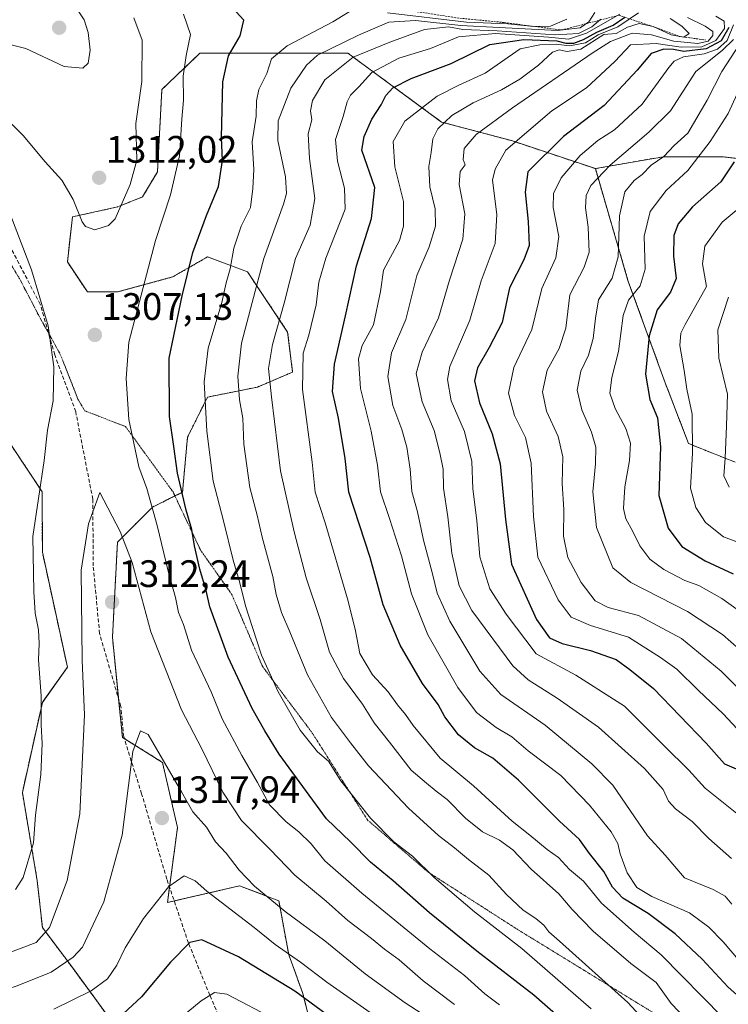
# Model space of a CAD drawing. Units: metres. Extents: x 672146 to 675560, y 4735986 to 4737604.
# Drawn here: x 672473 to 672659, y 4736761 to 4737019 of the extents above; entities that cross this region are included whole.
import ezdxf
from ezdxf.enums import TextEntityAlignment as Align

# ---------------------------------------------------------------- set-up
doc = ezdxf.new("R2010")
doc.units = ezdxf.units.M
doc.header["$MEASUREMENT"] = 0
for name, pattern in [('TRAZOS', [0.75, 0.5, -0.25]), ('TRAZOS2', [0.375, 0.25, -0.125]), ('TRAZOSX2', [1.5, 1, -0.5])]:
    doc.linetypes.add(name, pattern=pattern)
for name, color, linetype, lineweight in [('Arbolado forestal', 92, 'TRAZOS', 0), ('Arbolado forestal CxS', 92, 'Continuous', 0), ('Carátula', 7, 'Continuous', 5), ('Curva de nivel maestra', 36, 'Continuous', 30), ('Curva de nivel normal', 36, 'Continuous', 0), ('Escarpado lineal', 39, 'TRAZOS', 0), ('Matorral', 135, 'Continuous', 0), ('Matorral CxS', 135, 'Continuous', 0), ('Punto de cota en terreno', 7, 'Continuous', 0), ('Rótulo de punto de cota en terreno', 19, 'Continuous', 0), ('Senda', 19, 'TRAZOSX2', 0), ('Vía pecuaria eje', 92, 'TRAZOS2', 0)]:
    doc.layers.add(name, color=color, linetype=linetype, lineweight=lineweight)
doc.styles.add('Arial', font='txt', dxfattribs={"height": 0.2})

# ---------------------------------------------------------------- blocks, each defined once
blk = doc.blocks.new('*U150')
at = {"layer": 'Arbolado forestal CxS', "color": 92, "linetype": 'Continuous', "lineweight": 0}
for points in [[(672463.43, 4736918.99, 1298.43), (672478.92, 4736895.74, 1305.3), (672478.96, 4736879.89, 1305.63), (672485.51, 4736849.73, 1308.11), (672478.95, 4736840.55, 1304.84), (672473.71, 4736816.94, 1302.65), (672477.63, 4736793.73, 1306.26), (672478.95, 4736781.54, 1309.24), (672486.82, 4736771.04, 1315.52), (672495.71, 4736758.87, 1323.8)], [(672552.52, 4736743.37, 1333.04), (672547.12, 4736764.49, 1324.52), (672543.48, 4736774.36, 1319.73), (672540.9, 4736788.57, 1313.94), (672530.57, 4736792.44, 1316.33), (672511.72, 4736788.09, 1320.59), (672514.35, 4736807.76, 1317.13), (672510.41, 4736824.81, 1315.13), (672499.93, 4736831.37, 1313.77), (672497.31, 4736857.6, 1312.1), (672498.62, 4736882.51, 1310.43), (672507.79, 4736891.69, 1304.72), (672515.66, 4736895.63, 1299.46), (672516.97, 4736910.05, 1297.43), (672522.21, 4736920.55, 1294.39), (672535.32, 4736923.17, 1286.71), (672544.5, 4736927.1, 1281.17), (672543.19, 4736937.59, 1283.2), (672532.7, 4736953.33, 1291.56), (672522.21, 4736957.27, 1297.63), (672513.04, 4736952.02, 1301.45), (672498.62, 4736948.09, 1307.13), (672490.75, 4736948.09, 1307.85), (672485.51, 4736955.95, 1307.74), (672486.82, 4736967.76, 1309.06), (672498.62, 4736970.38, 1310.31), (672505.17, 4736973, 1308.27), (672509.11, 4736979.56, 1307.28), (672510.27, 4737001.18, 1307.48), (672513.98, 4737004.71, 1305.93), (672520.24, 4737010.67, 1303.21), (672558.98, 4737010.67, 1286.37), (672583.51, 4736992.63, 1265.15), (672601.82, 4736987.75, 1255.07), (672623.8, 4736980.42, 1241.13), (672632.34, 4736951.11, 1231.81), (672642.11, 4736924.24, 1222.52), (672648.21, 4736908.36, 1220.76), (672660.42, 4736903.48, 1213.08)]]:
    blk.add_polyline3d(points, dxfattribs=at)
blk = doc.blocks.new('*U158')
at = {"layer": 'Curva de nivel normal', "color": 36, "linetype": 'Continuous', "lineweight": 0}
blk.add_polyline3d([(672655.32, 4737020.37, 1255), (672657.56, 4737019.06, 1255), (672657.61, 4737017.16, 1255), (672655.39, 4737014, 1255), (672651.7, 4737012.36, 1255), (672646.3, 4737012.23, 1255), (672639.7, 4737013.19, 1255), (672633.03, 4737012.82, 1255), (672628.88, 4737008.53, 1255), (672621.45, 4737001.62, 1255), (672612.42, 4736995.56, 1255), (672600.33, 4736985.28, 1255), (672597.51, 4736980.31, 1255), (672596.88, 4736977.36, 1255), (672597.95, 4736968.44, 1255), (672597.58, 4736960.81, 1255), (672593.92, 4736951.01, 1255), (672590.91, 4736940.73, 1255), (672585.69, 4736928.56, 1255), (672585.09, 4736925.2, 1255), (672586.05, 4736919.57, 1255), (672589.48, 4736911.54, 1255), (672591.44, 4736903.65, 1255), (672591.67, 4736896.51, 1255), (672592.71, 4736888.21, 1255), (672593.5, 4736878.67, 1255), (672596.16, 4736870.32, 1255), (672600.45, 4736863.63, 1255), (672608.26, 4736853.29, 1255), (672618.71, 4736847.68, 1255), (672631.47, 4736839.51, 1255), (672641.86, 4736829.14, 1255), (672648.25, 4736822.77, 1255), (672652.55, 4736818.07, 1255), (672660.87, 4736811.39, 1255)], dxfattribs=at)
blk = doc.blocks.new('*U161')
at = {"layer": 'Curva de nivel normal', "color": 36, "linetype": 'Continuous', "lineweight": 0}
blk.add_polyline3d([(672643.4, 4737019.74, 1265), (672646.46, 4737017.78, 1265), (672648.38, 4737015.8, 1265), (672646.95, 4737014.84, 1265), (672643.64, 4737015.46, 1265), (672638.9, 4737017.64, 1265), (672635.29, 4737018.46, 1265), (672632.18, 4737017.5, 1265), (672629.28, 4737015.81, 1265), (672626, 4737015.56, 1265), (672620, 4737011.75, 1265), (672616.45, 4737011.1, 1265), (672614.31, 4737011.53, 1265), (672612.55, 4737010.92, 1265), (672608.89, 4737007.56, 1265), (672604.01, 4737003.86, 1265), (672599.18, 4737001.09, 1265), (672591.76, 4736997.67, 1265), (672586.24, 4736994.31, 1265), (672582.57, 4736990.88, 1265), (672581.22, 4736988.21, 1265), (672580.79, 4736984.61, 1265), (672580.17, 4736981, 1265), (672580.46, 4736975.61, 1265), (672581.81, 4736969.91, 1265), (672581.89, 4736965.32, 1265), (672580.26, 4736959.95, 1265), (672577.05, 4736952.41, 1265), (672574.14, 4736940.9, 1265), (672570.44, 4736932.15, 1265), (672569.4, 4736925.96, 1265), (672570.72, 4736918.33, 1265), (672573.11, 4736912.02, 1265), (672574.44, 4736907.46, 1265), (672575.32, 4736901.63, 1265), (672575.76, 4736895.79, 1265), (672577.23, 4736890.44, 1265), (672578.77, 4736883.03, 1265), (672581.1, 4736874.2, 1265), (672582.32, 4736869.15, 1265), (672585.68, 4736861.84, 1265), (672593.57, 4736848.75, 1265), (672599.08, 4736842.59, 1265), (672610.69, 4736834.54, 1265), (672622.83, 4736824.44, 1265), (672628.34, 4736818.86, 1265), (672637.45, 4736805.61, 1265), (672642.07, 4736800.47, 1265), (672647.12, 4736794.6, 1265), (672654.62, 4736791.48, 1265), (672657.8, 4736789.72, 1265), (672659.51, 4736787.69, 1265)], dxfattribs=at)
blk = doc.blocks.new('*U162')
at = {"layer": 'Curva de nivel normal', "color": 36, "linetype": 'Continuous', "lineweight": 0}
blk.add_polyline3d([(672658.69, 4736946.7, 1215), (672655.85, 4736938.15, 1215), (672656.12, 4736930.76, 1215), (672658.41, 4736921.32, 1215), (672658.15, 4736913.03, 1215), (672657.76, 4736904.55, 1215), (672657.42, 4736899.9, 1215), (672658.86, 4736896.92, 1215)], dxfattribs=at)
blk = doc.blocks.new('*U167')
at = {"layer": 'Curva de nivel normal', "color": 36, "linetype": 'Continuous', "lineweight": 0}
blk.add_polyline3d([(672664.07, 4736881.43, 1220), (672657.35, 4736883.95, 1220), (672652.68, 4736887.71, 1220), (672650.13, 4736891.64, 1220), (672648.71, 4736896.65, 1220), (672649.26, 4736905.83, 1220), (672649.14, 4736916.08, 1220), (672647.77, 4736922.62, 1220), (672647.03, 4736927.54, 1220), (672645.89, 4736934.11, 1220), (672646.19, 4736937.3, 1220), (672647.33, 4736939.59, 1220), (672652.9, 4736949.56, 1220), (672651.82, 4736955.44, 1220), (672652.48, 4736960.07, 1220), (672657.03, 4736966.35, 1220), (672664.9, 4736972.9, 1220)], dxfattribs=at)
blk = doc.blocks.new('*U168')
at = {"layer": 'Curva de nivel normal', "color": 36, "linetype": 'Continuous', "lineweight": 0}
blk.add_polyline3d([(672660.98, 4737000.04, 1230), (672658.59, 4736994.9, 1230), (672653.9, 4736987.55, 1230), (672648.06, 4736979.93, 1230), (672642.33, 4736974.73, 1230), (672638.15, 4736969.22, 1230), (672636.55, 4736962.72, 1230), (672636.81, 4736954.06, 1230), (672635.54, 4736949.74, 1230), (672632.44, 4736945.98, 1230), (672631.12, 4736941.9, 1230), (672629.89, 4736932.52, 1230), (672628.08, 4736925.71, 1230), (672627.61, 4736921.6, 1230), (672628.96, 4736917.58, 1230), (672631.77, 4736912.28, 1230), (672632.98, 4736908.49, 1230), (672632.74, 4736903.92, 1230), (672631.51, 4736897.02, 1230), (672631.18, 4736891.36, 1230), (672631.77, 4736888.61, 1230), (672633.63, 4736885.28, 1230), (672635.46, 4736881.56, 1230), (672638.09, 4736878.06, 1230), (672641.72, 4736875.32, 1230), (672647.25, 4736872.44, 1230), (672650.91, 4736871.13, 1230), (672656.92, 4736867.76, 1230), (672664.01, 4736862.73, 1230)], dxfattribs=at)
blk = doc.blocks.new('*U172')
at = {"layer": 'Curva de nivel normal', "color": 36, "linetype": 'Continuous', "lineweight": 0}
blk.add_polyline3d([(672635.06, 4737021.23, 1270), (672629.72, 4737017.58, 1270), (672624.57, 4737015.52, 1270), (672621.22, 4737013.42, 1270), (672617.06, 4737012.56, 1270), (672613.54, 4737013.04, 1270), (672609.26, 4737012.86, 1270), (672604.14, 4737011.83, 1270), (672594.96, 4737005.45, 1270), (672588.07, 4737002.31, 1270), (672582.32, 4736999.41, 1270), (672573.91, 4736992.89, 1270), (672570.82, 4736987.56, 1270), (672571.3, 4736980.9, 1270), (672573.57, 4736971.79, 1270), (672573.58, 4736965.36, 1270), (672572.46, 4736961.56, 1270), (672568.29, 4736953.85, 1270), (672567.52, 4736948.2, 1270), (672565.71, 4736939.47, 1270), (672562.74, 4736934.06, 1270), (672561.76, 4736930.57, 1270), (672562.31, 4736922.8, 1270), (672565.05, 4736911.62, 1270), (672566.71, 4736902.72, 1270), (672567.48, 4736895.72, 1270), (672569.87, 4736888.77, 1270), (672573.04, 4736878.93, 1270), (672575.65, 4736869.02, 1270), (672579.94, 4736858.26, 1270), (672587.74, 4736844.45, 1270), (672592.68, 4736837.85, 1270), (672597.8, 4736833.99, 1270), (672601.88, 4736831.47, 1270), (672606.17, 4736827.84, 1270), (672614.73, 4736821.39, 1270), (672622.29, 4736813.58, 1270), (672627.92, 4736806.58, 1270), (672629.72, 4736803.57, 1270), (672630.31, 4736800.86, 1270), (672632.14, 4736795.87, 1270), (672634.64, 4736792.02, 1270), (672638.63, 4736789.64, 1270), (672648.44, 4736785.43, 1270), (672653.48, 4736781.62, 1270), (672657.23, 4736777.83, 1270), (672664.79, 4736768.99, 1270)], dxfattribs=at)
blk = doc.blocks.new('*U181')
at = {"layer": 'Curva de nivel normal', "color": 36, "linetype": 'Continuous', "lineweight": 0}
blk.add_polyline3d([(672662.16, 4736832.3, 1245), (672657.31, 4736837.58, 1245), (672650.81, 4736843.64, 1245), (672645.16, 4736849.26, 1245), (672640.82, 4736852.34, 1245), (672632.47, 4736857.65, 1245), (672622.48, 4736860.66, 1245), (672617.5, 4736862.87, 1245), (672614.04, 4736867.43, 1245), (672608.76, 4736878.57, 1245), (672607.62, 4736889.24, 1245), (672606.96, 4736903.24, 1245), (672605.47, 4736909.93, 1245), (672602.58, 4736915.69, 1245), (672601.05, 4736921.6, 1245), (672602.45, 4736928.32, 1245), (672607.14, 4736938.24, 1245), (672609.78, 4736949.02, 1245), (672613.48, 4736957.04, 1245), (672614.23, 4736962.6, 1245), (672612.74, 4736970.23, 1245), (672612.85, 4736973.89, 1245), (672614.83, 4736978.03, 1245), (672619.82, 4736983.88, 1245), (672624.44, 4736987.79, 1245), (672628.82, 4736990.62, 1245), (672636.06, 4736997.32, 1245), (672643.06, 4737006.96, 1245), (672644.46, 4737008.62, 1245), (672646.88, 4737009.74, 1245), (672652.29, 4737010.53, 1245), (672655.76, 4737011.71, 1245), (672658.28, 4737013.97, 1245), (672660, 4737018.12, 1245)], dxfattribs=at)
blk = doc.blocks.new('*U183')
at = {"layer": 'Curva de nivel normal', "color": 36, "linetype": 'Continuous', "lineweight": 0}
blk.add_polyline3d([(672625.19, 4737019.56, 1285), (672622.83, 4737017.56, 1285), (672619.41, 4737015.81, 1285), (672613.27, 4737015.46, 1285), (672598.07, 4737016.57, 1285), (672589.07, 4737016.9, 1285), (672585.32, 4737017.54, 1285), (672579.06, 4737016.9, 1285), (672569.98, 4737013.55, 1285), (672560.39, 4737009.59, 1285), (672552.9, 4737003.66, 1285), (672549.69, 4736998.23, 1285), (672549.19, 4736995.56, 1285), (672549.57, 4736993.21, 1285), (672548.56, 4736989.54, 1285), (672548.92, 4736983.04, 1285), (672550.34, 4736972.57, 1285), (672549.14, 4736965.56, 1285), (672545.27, 4736956.86, 1285), (672542.28, 4736945.19, 1285), (672539.22, 4736934.32, 1285), (672538.16, 4736928.01, 1285), (672538.94, 4736920.65, 1285), (672541.3, 4736901.2, 1285), (672544.92, 4736885.27, 1285), (672548.04, 4736873.21, 1285), (672551.72, 4736862.22, 1285), (672554.19, 4736853.69, 1285), (672557.82, 4736846.76, 1285), (672562.81, 4736840.06, 1285), (672565.89, 4736835.17, 1285), (672569.9, 4736830.08, 1285), (672575.59, 4736822.77, 1285), (672579.59, 4736819.35, 1285), (672582.1, 4736817.29, 1285), (672585, 4736815.12, 1285), (672589.8, 4736810.2, 1285), (672594.22, 4736806.64, 1285), (672598.66, 4736804.47, 1285), (672602.21, 4736801.94, 1285), (672606.97, 4736796.85, 1285), (672614.2, 4736790.37, 1285), (672617.68, 4736786.27, 1285), (672623.24, 4736780.54, 1285), (672633.07, 4736772.09, 1285), (672639.68, 4736767.09, 1285), (672643.63, 4736761.66, 1285), (672649.42, 4736755.61, 1285)], dxfattribs=at)
blk = doc.blocks.new('*U184')
at = {"layer": 'Curva de nivel normal', "color": 36, "linetype": 'Continuous', "lineweight": 0}
blk.add_polyline3d([(672661.77, 4736843.66, 1240), (672656.79, 4736848.75, 1240), (672646.39, 4736857.28, 1240), (672635.13, 4736863.29, 1240), (672627.15, 4736865.38, 1240), (672623.73, 4736867.17, 1240), (672620.06, 4736871.95, 1240), (672616.58, 4736878.48, 1240), (672615.42, 4736884.1, 1240), (672615.56, 4736891.09, 1240), (672615.13, 4736897.87, 1240), (672615.31, 4736904.9, 1240), (672614.06, 4736910.24, 1240), (672610.99, 4736916.9, 1240), (672609.99, 4736921.9, 1240), (672611.16, 4736927.57, 1240), (672614.28, 4736933.24, 1240), (672616.04, 4736938.59, 1240), (672617.15, 4736947.33, 1240), (672620.9, 4736954.58, 1240), (672622.21, 4736958.56, 1240), (672621.93, 4736965.05, 1240), (672621.18, 4736970.13, 1240), (672621.4, 4736973.37, 1240), (672622.64, 4736976.01, 1240), (672627.64, 4736981.36, 1240), (672637.81, 4736990.01, 1240), (672643.5, 4736995.56, 1240), (672650.1, 4737005.91, 1240), (672657.03, 4737011.39, 1240), (672659.96, 4737014.24, 1240)], dxfattribs=at)
blk = doc.blocks.new('*U189')
at = {"layer": 'Curva de nivel normal', "color": 36, "linetype": 'Continuous', "lineweight": 0}
blk.add_polyline3d([(672661.68, 4737013.14, 1235), (672656.94, 4737005.87, 1235), (672653.05, 4736998.32, 1235), (672648.05, 4736989.72, 1235), (672644.47, 4736986.46, 1235), (672641.74, 4736983.57, 1235), (672638.45, 4736981.36, 1235), (672636.07, 4736978.92, 1235), (672633.92, 4736977.27, 1235), (672631.51, 4736974.37, 1235), (672630.13, 4736968.08, 1235), (672629.77, 4736957.3, 1235), (672628.18, 4736951.73, 1235), (672624.64, 4736946.02, 1235), (672623.84, 4736941.23, 1235), (672623.24, 4736935.9, 1235), (672622.03, 4736931.57, 1235), (672619.95, 4736927.35, 1235), (672619.07, 4736922.34, 1235), (672620.25, 4736917.21, 1235), (672622.81, 4736911.35, 1235), (672623.91, 4736907.42, 1235), (672623.85, 4736903.02, 1235), (672623.15, 4736895.72, 1235), (672624.1, 4736886.36, 1235), (672628.39, 4736875.84, 1235), (672633.1, 4736871.98, 1235), (672647.94, 4736864.38, 1235), (672657.12, 4736858.32, 1235), (672663.63, 4736852.54, 1235)], dxfattribs=at)
blk = doc.blocks.new('*U194')
at = {"layer": 'Curva de nivel normal', "color": 36, "linetype": 'Continuous', "lineweight": 0}
blk.add_polyline3d([(672647.9, 4737020.03, 1260), (672652.58, 4737017.72, 1260), (672654.54, 4737016.39, 1260), (672654.6, 4737015.35, 1260), (672653.32, 4737013.81, 1260), (672650.62, 4737013.22, 1260), (672644.35, 4737013.78, 1260), (672638.53, 4737015.5, 1260), (672633.43, 4737015.89, 1260), (672627.8, 4737013.75, 1260), (672623, 4737010.69, 1260), (672602.06, 4736996.34, 1260), (672592.54, 4736989.39, 1260), (672589.41, 4736985.7, 1260), (672589.13, 4736982.78, 1260), (672589.66, 4736981.38, 1260), (672588.37, 4736979.64, 1260), (672588.14, 4736976.25, 1260), (672589.59, 4736968.53, 1260), (672589.1, 4736961.94, 1260), (672585.6, 4736951.2, 1260), (672582.73, 4736941.32, 1260), (672578.4, 4736932.28, 1260), (672576.9, 4736926.75, 1260), (672578.46, 4736919.26, 1260), (672581.56, 4736911.83, 1260), (672583.06, 4736905.94, 1260), (672583.97, 4736901.65, 1260), (672584.02, 4736896.66, 1260), (672585.12, 4736889.16, 1260), (672586.24, 4736879.62, 1260), (672588.13, 4736871.09, 1260), (672591.41, 4736864.66, 1260), (672602.17, 4736850.12, 1260), (672606.23, 4736846.48, 1260), (672613.8, 4736841.66, 1260), (672624.58, 4736834.01, 1260), (672636.68, 4736823.18, 1260), (672641.58, 4736817.72, 1260), (672642.92, 4736814.69, 1260), (672644.75, 4736812.67, 1260), (672649.12, 4736809.34, 1260), (672653.53, 4736804.83, 1260), (672659.44, 4736799.63, 1260)], dxfattribs=at)
blk = doc.blocks.new('*U195')
at = {"layer": 'Curva de nivel normal', "color": 36, "linetype": 'Continuous', "lineweight": 0}
blk.add_polyline3d([(672630.19, 4737020.91, 1280), (672621.49, 4737015.88, 1280), (672616.72, 4737014.31, 1280), (672611.48, 4737014.88, 1280), (672597.66, 4737015.82, 1280), (672587.92, 4737014.99, 1280), (672580.62, 4737011.93, 1280), (672572.28, 4737009.36, 1280), (672565.24, 4737005.59, 1280), (672561.86, 4737001.89, 1280), (672559.7, 4736999.69, 1280), (672558.8, 4736997.92, 1280), (672557.71, 4736994.11, 1280), (672555.7, 4736988.08, 1280), (672556.28, 4736982.37, 1280), (672558.1, 4736975.3, 1280), (672558.28, 4736969.77, 1280), (672553.22, 4736956.98, 1280), (672551.34, 4736950.63, 1280), (672550.69, 4736944.75, 1280), (672548.76, 4736936.77, 1280), (672547.29, 4736932.03, 1280), (672547.05, 4736922.5, 1280), (672549.66, 4736903.49, 1280), (672550.4, 4736895.63, 1280), (672553, 4736887.57, 1280), (672558.9, 4736867.72, 1280), (672560.91, 4736859.74, 1280), (672562.07, 4736853.38, 1280), (672565.42, 4736847.76, 1280), (672569.57, 4736843.31, 1280), (672571.98, 4736839.86, 1280), (672574.1, 4736837.4, 1280), (672576.08, 4736834.44, 1280), (672583.19, 4736825.95, 1280), (672591.86, 4736818.64, 1280), (672601.98, 4736809.38, 1280), (672606.6, 4736805.72, 1280), (672611.17, 4736801.95, 1280), (672614.14, 4736799.87, 1280), (672617.06, 4736796.72, 1280), (672620.65, 4736793.66, 1280), (672625.4, 4736787.9, 1280), (672633.99, 4736780.34, 1280), (672641, 4736774.34, 1280), (672657.17, 4736757.96, 1280)], dxfattribs=at)
blk = doc.blocks.new('*U197')
at = {"layer": 'Curva de nivel maestra', "color": 36, "linetype": 'Continuous', "lineweight": 30}
blk.add_polyline3d([(672658.76, 4737017.38, 1250), (672656.72, 4737013.89, 1250), (672652.8, 4737011.77, 1250), (672647, 4737011.12, 1250), (672644.22, 4737011.65, 1250), (672641.77, 4737011.72, 1250), (672638.39, 4737010.6, 1250), (672634.73, 4737006.21, 1250), (672626.06, 4736996.95, 1250), (672615.48, 4736988.86, 1250), (672606.12, 4736979.62, 1250), (672605.39, 4736974.21, 1250), (672606.22, 4736966.56, 1250), (672606.49, 4736960.23, 1250), (672605.08, 4736956.56, 1250), (672601.27, 4736949.19, 1250), (672599.41, 4736940.08, 1250), (672595.95, 4736933.53, 1250), (672592.92, 4736928.2, 1250), (672592.15, 4736924.78, 1250), (672593.45, 4736919.04, 1250), (672596.74, 4736910.9, 1250), (672598.9, 4736903.07, 1250), (672600.24, 4736888.5, 1250), (672601.84, 4736876.76, 1250), (672608.39, 4736862.22, 1250), (672611.77, 4736857.45, 1250), (672615.12, 4736856, 1250), (672622.54, 4736854.15, 1250), (672629.24, 4736851.78, 1250), (672632.82, 4736849.12, 1250), (672639, 4736844.22, 1250), (672652.82, 4736829.83, 1250), (672657.62, 4736824.47, 1250), (672661.26, 4736822.84, 1250)], dxfattribs=at)
blk = doc.blocks.new('*U202')
at = {"layer": 'Curva de nivel maestra', "color": 36, "linetype": 'Continuous', "lineweight": 30}
blk.add_polyline3d([(672660.15, 4736982.23, 1225), (672656.7, 4736976.94, 1225), (672649.25, 4736970.4, 1225), (672645.46, 4736965.94, 1225), (672644.32, 4736962.89, 1225), (672644.24, 4736957.45, 1225), (672644.93, 4736951.6, 1225), (672643.52, 4736948.05, 1225), (672639.99, 4736943.38, 1225), (672637.88, 4736936.57, 1225), (672636.92, 4736926.57, 1225), (672638.04, 4736919.9, 1225), (672640.03, 4736915.13, 1225), (672640.9, 4736907.48, 1225), (672640.38, 4736894.8, 1225), (672642.86, 4736886.19, 1225), (672646.47, 4736881.38, 1225), (672652.57, 4736877.63, 1225), (672659.91, 4736874.23, 1225)], dxfattribs=at)
blk = doc.blocks.new('*U208')
at = {"layer": 'Curva de nivel maestra', "color": 36, "linetype": 'Continuous', "lineweight": 30}
blk.add_polyline3d([(672665.26, 4736759.96, 1275), (672658.55, 4736765.89, 1275), (672651.73, 4736773.21, 1275), (672644.7, 4736779.89, 1275), (672637.66, 4736785.19, 1275), (672631.02, 4736789.25, 1275), (672628.27, 4736792.14, 1275), (672625.99, 4736796.18, 1275), (672622.24, 4736800.94, 1275), (672619.66, 4736804.58, 1275), (672614.41, 4736809.45, 1275), (672603.67, 4736820.19, 1275), (672596.92, 4736825.92, 1275), (672592.16, 4736828.63, 1275), (672587.93, 4736832.02, 1275), (672584.4, 4736836.75, 1275), (672582.59, 4736840.01, 1275), (672578.51, 4736845.5, 1275), (672572.67, 4736855.51, 1275), (672568.25, 4736866.1, 1275), (672564.81, 4736878.55, 1275), (672559.21, 4736895.61, 1275), (672558.26, 4736904.43, 1275), (672556.52, 4736915.02, 1275), (672554.96, 4736922.01, 1275), (672555.44, 4736929.14, 1275), (672558.39, 4736941.82, 1275), (672561.21, 4736954.97, 1275), (672565.17, 4736967.37, 1275), (672566, 4736975.49, 1275), (672562.65, 4736985.28, 1275), (672563.21, 4736988.81, 1275), (672565.24, 4736993.36, 1275), (672567.7, 4736997.17, 1275), (672568.94, 4736999.54, 1275), (672570.77, 4737001.6, 1275), (672575.53, 4737004.05, 1275), (672585.99, 4737007.99, 1275), (672596.13, 4737012.93, 1275), (672605.06, 4737014.25, 1275), (672613.73, 4737013.92, 1275), (672616.06, 4737013.32, 1275), (672618.14, 4737013.34, 1275), (672620.71, 4737014.28, 1275), (672624.16, 4737016.14, 1275), (672628.48, 4737018.01, 1275), (672631.49, 4737020.11, 1275)], dxfattribs=at)
blk = doc.blocks.new('5PATER')
at = {"layer": 'Carátula', "linetype": 'Continuous', "lineweight": 5}
h = blk.add_hatch(color=250, dxfattribs=at)
edge = h.paths.add_edge_path()
edge.add_ellipse((0, 0.01), major_axis=(-1.33, -1.34), ratio=0.999422, start_angle=0, end_angle=360)

msp = doc.modelspace()

# ---------------------------------------------------------------- linework, layer by layer
at = {"layer": 'Arbolado forestal', "color": 92, "linetype": 'TRAZOS', "lineweight": 0}
for points in [[(672552.52, 4736743.37, 1333.04), (672547.12, 4736764.49, 1324.52), (672543.48, 4736774.36, 1319.73), (672540.9, 4736788.57, 1313.94), (672530.57, 4736792.44, 1316.33), (672513.49, 4736788.5, 1320.9), (672511.72, 4736788.09, 1320.59), (672512.26, 4736792.14, 1319.94), (672514.35, 4736807.76, 1317.13), (672510.41, 4736824.81, 1315.13), (672500.39, 4736831.08, 1313.93), (672499.93, 4736831.37, 1313.77), (672498.92, 4736841.5, 1313.28), (672497.31, 4736857.6, 1312.1), (672498.62, 4736882.51, 1310.43), (672507.79, 4736891.7, 1304.72), (672513.67, 4736894.64, 1300.76), (672515.66, 4736895.63, 1299.46), (672516.97, 4736910.05, 1297.43), (672522.21, 4736920.55, 1294.39), (672535.32, 4736923.17, 1286.71), (672544.5, 4736927.1, 1281.17), (672543.19, 4736937.59, 1283.2), (672532.7, 4736953.33, 1291.56), (672522.21, 4736957.27, 1297.63), (672513.04, 4736952.02, 1301.45), (672498.62, 4736948.09, 1307.13), (672490.75, 4736948.09, 1307.85), (672485.51, 4736955.95, 1307.74), (672486.82, 4736967.76, 1309.06), (672498.62, 4736970.38, 1310.31), (672505.17, 4736973, 1308.27), (672509.1, 4736979.56, 1307.28), (672510.27, 4737001.18, 1307.48), (672513.98, 4737004.71, 1305.93), (672520.24, 4737010.67, 1303.21), (672558.98, 4737010.67, 1286.37), (672583.51, 4736992.63, 1265.15), (672601.82, 4736987.75, 1255.07), (672623.8, 4736980.42, 1241.13)], [(672689.4, 4736979.68, 1207.49), (672657.12, 4736983.55, 1226.56), (672641.62, 4736983.55, 1235.2), (672623.8, 4736980.42, 1241.13)], [(672623.8, 4736980.42, 1241.13), (672632.34, 4736951.11, 1231.81), (672642.11, 4736924.24, 1222.52), (672648.21, 4736908.36, 1220.76), (672660.42, 4736903.48, 1213.08)], [(672623.8, 4736980.42, 1241.13), (672632.34, 4736951.11, 1231.81), (672642.11, 4736924.24, 1222.52), (672648.21, 4736908.36, 1220.76), (672660.42, 4736903.48, 1213.08)], [(672455.68, 4736960.31, 1297.68), (672456.67, 4736940.22, 1296.17), (672463.43, 4736918.99, 1298.43), (672478.92, 4736895.74, 1305.3), (672478.95, 4736879.89, 1305.63), (672485.51, 4736849.73, 1308.11), (672478.95, 4736840.55, 1304.84), (672473.71, 4736816.94, 1302.65), (672477.63, 4736793.73, 1306.26), (672478.95, 4736781.54, 1309.24), (672486.82, 4736771.04, 1315.53), (672495.71, 4736758.87, 1323.8)]]:
    msp.add_polyline3d(points, dxfattribs=at)
at = {"layer": 'Arbolado forestal CxS', "color": 92, "linetype": 'Continuous', "lineweight": 0}
msp.add_polyline3d([(672660.42, 4736903.48, 1213.08), (672648.21, 4736908.36, 1220.76), (672642.11, 4736924.24, 1222.52), (672632.34, 4736951.11, 1231.81), (672623.8, 4736980.42, 1241.13), (672641.62, 4736983.55, 1235.2), (672657.12, 4736983.55, 1226.56), (672689.4, 4736979.68, 1207.49)], dxfattribs=at)
at = {"layer": 'Curva de nivel maestra', "color": 36, "linetype": 'Continuous', "lineweight": 30}
for points in [[(672621.3, 4736751.88, 1300), (672607.72, 4736763.8, 1300), (672592.77, 4736775.3, 1300), (672580.38, 4736785.4, 1300), (672570.85, 4736793.78, 1300), (672564.9, 4736798.67, 1300), (672559.69, 4736803.98, 1300), (672553.39, 4736809.98, 1300), (672540.98, 4736826.98, 1300), (672537.24, 4736833.07, 1300), (672533.89, 4736838.9, 1300), (672527.66, 4736852.43, 1300), (672522.85, 4736865.57, 1300), (672521.88, 4736869.84, 1300), (672520.16, 4736875.41, 1300), (672518.78, 4736881.55, 1300), (672518.1, 4736885.81, 1300), (672516.58, 4736890.94, 1300), (672514.31, 4736900.57, 1300), (672513.42, 4736907.58, 1300), (672512.25, 4736915.48, 1300), (672512.17, 4736930.79, 1300), (672515.59, 4736947.09, 1300), (672518.4, 4736958.41, 1300), (672521.98, 4736968.16, 1300), (672525.12, 4736975.76, 1300), (672526.16, 4736982.56, 1300), (672525.89, 4736988.62, 1300), (672526.21, 4737003.13, 1300), (672527.72, 4737009.95, 1300), (672530.76, 4737015.26, 1300), (672531.7, 4737019.34, 1300), (672529.68, 4737021.54, 1300)], [(672560.16, 4736753.79, 1325), (672545.11, 4736764.86, 1325), (672530.35, 4736773.86, 1325), (672520.74, 4736778.34, 1325), (672517.59, 4736777.57, 1325), (672512.48, 4736772.44, 1325), (672504.93, 4736763.4, 1325), (672500.08, 4736758.94, 1325)]]:
    msp.add_polyline3d(points, dxfattribs=at)
at = {"layer": 'Curva de nivel normal', "color": 36, "linetype": 'Continuous', "lineweight": 0}
for points in [[(672561.54, 4737022.92, 1295), (672555.03, 4737018.9, 1295), (672543.03, 4737012.56, 1295), (672538.93, 4737009.21, 1295), (672537.71, 4737005.35, 1295), (672535.67, 4737001.14, 1295), (672535.01, 4736998.17, 1295), (672534.92, 4736994.19, 1295), (672533.94, 4736987.44, 1295), (672534.34, 4736980.19, 1295), (672534.04, 4736975.19, 1295), (672533.5, 4736970.26, 1295), (672531.06, 4736965.33, 1295), (672529.14, 4736959.59, 1295), (672528.15, 4736954.16, 1295), (672527.1, 4736950.47, 1295), (672525.96, 4736945.36, 1295), (672522.39, 4736933.4, 1295), (672521.3, 4736924.56, 1295), (672522.02, 4736911.58, 1295), (672523.72, 4736898.5, 1295), (672526.44, 4736888.09, 1295), (672528.96, 4736877.8, 1295), (672530.69, 4736871.87, 1295), (672532.12, 4736865.84, 1295), (672534.02, 4736860.17, 1295), (672536.31, 4736852.92, 1295), (672540.72, 4736843.34, 1295), (672546.52, 4736833.3, 1295), (672551.05, 4736827.56, 1295), (672553.93, 4736825.11, 1295), (672557.15, 4736820, 1295), (672564.88, 4736810.23, 1295), (672570.99, 4736804.01, 1295), (672575.9, 4736800.27, 1295), (672581.61, 4736794.62, 1295), (672592.18, 4736785.69, 1295), (672604.51, 4736776.03, 1295), (672622.7, 4736760.23, 1295)], [(672412.53, 4737020.33, 1310), (672418.6, 4737016.41, 1310), (672422.42, 4737014.56, 1310), (672425.54, 4737012.9, 1310), (672433.43, 4737009.79, 1310), (672437.86, 4737007.23, 1310), (672441.46, 4737005.61, 1310), (672444.42, 4737005.36, 1310), (672449.67, 4737003.63, 1310), (672460.36, 4736999.3, 1310), (672467.93, 4736995.08, 1310), (672473.94, 4736989.09, 1310), (672479.71, 4736982.16, 1310), (672484.05, 4736977.4, 1310), (672487.03, 4736972.29, 1310), (672489.36, 4736966.45, 1310), (672490.24, 4736965.27, 1310), (672492.68, 4736964.4, 1310)], [(672429.02, 4737021.52, 1315), (672439.94, 4737017.57, 1315), (672449.6, 4737015.47, 1315), (672458.38, 4737014.3, 1315), (672467.3, 4737013.73, 1315), (672474.61, 4737011.87, 1315), (672484.63, 4737007.21, 1315), (672489.57, 4737006.71, 1315)], [(672489.57, 4737006.71, 1315), (672490.99, 4737008.03, 1315), (672491.5, 4737011.49, 1315), (672490.95, 4737016.09, 1315), (672489.94, 4737019.42, 1315), (672488.3, 4737021.78, 1315)], [(672492.68, 4736964.4, 1310), (672496.26, 4736965.51, 1310), (672498.06, 4736967.28, 1310), (672501.92, 4736976.28, 1310), (672503.73, 4736982.68, 1310), (672503.44, 4736992.21, 1310), (672504.97, 4737003.22, 1310), (672505.12, 4737014.12, 1310), (672502.88, 4737019.92, 1310)], [(672598.68, 4736761.32, 1305), (672594.87, 4736764.18, 1305), (672589.51, 4736768.96, 1305), (672580.47, 4736775.99, 1305), (672562.6, 4736790.5, 1305), (672552.97, 4736799.04, 1305), (672549.35, 4736803.46, 1305), (672546.16, 4736806.63, 1305), (672542.8, 4736809.2, 1305), (672538.46, 4736813.72, 1305), (672535.3, 4736819.57, 1305), (672531.16, 4736826.58, 1305), (672526.03, 4736836.26, 1305), (672523.13, 4736843.32, 1305), (672518.01, 4736854.25, 1305), (672515.9, 4736860.91, 1305), (672514.59, 4736864.12, 1305), (672513.79, 4736868.06, 1305), (672511.92, 4736874.94, 1305), (672509.06, 4736886.91, 1305), (672506.3, 4736896.57, 1305), (672504.22, 4736902.24, 1305), (672501.62, 4736914.65, 1305), (672500.86, 4736925.46, 1305), (672501.61, 4736934.98, 1305), (672508.56, 4736961.56, 1305), (672512.55, 4736973.56, 1305), (672514.84, 4736983.77, 1305), (672515.44, 4736993.4, 1305), (672515.89, 4736998.38, 1305), (672515.84, 4737004.66, 1305), (672516.6, 4737010.03, 1305), (672517.73, 4737015.61, 1305), (672515.95, 4737020.86, 1305)], [(672644.96, 4736748.15, 1290), (672632.33, 4736761.86, 1290), (672614.37, 4736777.94, 1290), (672611.59, 4736780.44, 1290), (672610.27, 4736782.12, 1290), (672608.22, 4736783.91, 1290), (672604.85, 4736786.05, 1290), (672600.53, 4736790.19, 1290), (672595.89, 4736795.3, 1290), (672590.54, 4736799.36, 1290), (672586.94, 4736802.44, 1290), (672582.75, 4736805.64, 1290), (672574.83, 4736812.8, 1290), (672564.34, 4736823.92, 1290), (672559.65, 4736829.94, 1290), (672554.65, 4736836.58, 1290), (672548.37, 4736847.74, 1290), (672543.77, 4736859.02, 1290), (672541.56, 4736864.07, 1290), (672540.19, 4736868.78, 1290), (672539.36, 4736873.55, 1290), (672536.54, 4736883.82, 1290), (672535.25, 4736889.58, 1290), (672533.33, 4736896.82, 1290), (672531.69, 4736908.18, 1290), (672531.47, 4736915.03, 1290), (672530.61, 4736919.85, 1290), (672530.17, 4736926.01, 1290), (672531.15, 4736934.66, 1290), (672533.88, 4736945.37, 1290), (672536.96, 4736956.9, 1290), (672542.08, 4736971.07, 1290), (672542.87, 4736973.91, 1290), (672542.66, 4736978.27, 1290), (672540.6, 4736987.76, 1290), (672540.7, 4736992.97, 1290), (672544, 4737001.47, 1290), (672548.17, 4737007.56, 1290), (672551.06, 4737010.13, 1290), (672561.8, 4737015.43, 1290), (672569.66, 4737018.81, 1290), (672576.69, 4737019.2, 1290), (672588.58, 4737017.91, 1290), (672598.62, 4737017.44, 1290), (672613.86, 4737016.63, 1290), (672619.84, 4737017.28, 1290), (672622.08, 4737018.9, 1290), (672623.67, 4737021.34, 1290)], [(672616.33, 4737019.6, 1295), (672612.05, 4737017.77, 1295), (672607.69, 4737017.69, 1295), (672600.88, 4737018.39, 1295), (672590.04, 4737018.78, 1295), (672569.39, 4737021.29, 1295)], [(672470.72, 4736968.02, 1305), (672476.13, 4736953.9, 1305), (672480.44, 4736939.26, 1305), (672481.98, 4736928.46, 1305), (672481.76, 4736919.6, 1305), (672480.33, 4736911.9, 1305), (672479.44, 4736903.95, 1305), (672476.48, 4736883.97, 1305), (672476.69, 4736869.57, 1305), (672477.06, 4736863.9, 1305), (672477.9, 4736859.58, 1305), (672478.11, 4736855.93, 1305), (672477.97, 4736851.66, 1305), (672478.63, 4736842.24, 1305), (672478.61, 4736834.64, 1305), (672478.91, 4736829.74, 1305), (672478.54, 4736821.62, 1305), (672477.12, 4736810.94, 1305), (672476.63, 4736803.71, 1305), (672473.91, 4736794.68, 1305), (672471.95, 4736791.46, 1305)], [(672586.86, 4736761.4, 1310), (672578.66, 4736767.6, 1310), (672572.45, 4736773.08, 1310), (672568.58, 4736775.87, 1310), (672565.17, 4736778.65, 1310), (672559, 4736783.38, 1310), (672553.31, 4736788.41, 1310), (672545.06, 4736795.29, 1310), (672538.63, 4736802, 1310), (672531.08, 4736809.59, 1310), (672526.24, 4736817.03, 1310), (672520.7, 4736828.37, 1310), (672515.38, 4736838.61, 1310), (672507.35, 4736859, 1310), (672502.44, 4736877.24, 1310), (672499.32, 4736885.28, 1310), (672493.98, 4736895.57, 1310), (672491, 4736887.34, 1310), (672489.15, 4736875.17, 1310), (672489.35, 4736851.52, 1310), (672490, 4736837.25, 1310), (672488.78, 4736811.36, 1310), (672485.43, 4736793.9, 1310), (672480.78, 4736781.56, 1310), (672477.3, 4736777.57, 1310), (672469.46, 4736774.66, 1310)], [(672444.89, 4736756.2, 1315), (672456.9, 4736761.43, 1315), (672464.76, 4736764.17, 1315), (672471.88, 4736766.04, 1315), (672481.27, 4736769.87, 1315), (672487.06, 4736773.74, 1315), (672489.48, 4736776.41, 1315), (672495.07, 4736788.24, 1315), (672499.83, 4736805.75, 1315), (672502.63, 4736827.63, 1315), (672504.63, 4736833.11, 1315), (672506.65, 4736832.15, 1315), (672515.4, 4736817.07, 1315), (672518.33, 4736811.82, 1315), (672521.97, 4736807.81, 1315), (672524.26, 4736803.97, 1315), (672527.06, 4736801, 1315), (672530.5, 4736796.54, 1315), (672534.55, 4736792.4, 1315), (672542.57, 4736785.74, 1315), (672552.92, 4736778.09, 1315), (672563.52, 4736769.37, 1315), (672573.99, 4736761.84, 1315), (672582.85, 4736756.04, 1315)], [(672565.67, 4736758.62, 1320), (672553.45, 4736767.18, 1320), (672546.58, 4736772.42, 1320), (672539.91, 4736777.08, 1320), (672534.44, 4736781.5, 1320), (672522.07, 4736791.07, 1320), (672518.97, 4736793.77, 1320), (672516.07, 4736795.08, 1320), (672512.04, 4736792.26, 1320), (672505.46, 4736783.91, 1320), (672500.68, 4736776.25, 1320), (672498.48, 4736771.63, 1320), (672496.02, 4736768.13, 1320), (672491.73, 4736764.97, 1320), (672481.95, 4736760.18, 1320)], [(672539.9, 4736757.42, 1330), (672527.24, 4736764.1, 1330), (672524.03, 4736764.49, 1330), (672520.56, 4736762.34, 1330), (672512.59, 4736755.74, 1330)]]:
    msp.add_polyline3d(points, dxfattribs=at)
at = {"layer": 'Escarpado lineal', "color": 39, "linetype": 'TRAZOS', "lineweight": 0}
msp.add_polyline3d([(672561.61, 4737025.26, 1295.31), (672570.44, 4737022.6, 1295.31), (672587.51, 4737019.92, 1295.31), (672590.46, 4737019.63, 1295.31), (672599.91, 4737018.7, 1295.31), (672614.98, 4737016.75, 1295.31), (672621.39, 4737018.4, 1295.31), (672629.95, 4737020.62, 1295.31), (672631.49, 4737020.11, 1295.31), (672638.9, 4737017.64, 1295.31), (672645.78, 4737015.06, 1295.31), (672652.63, 4737014.14, 1295.31)], dxfattribs=at)
at = {"layer": 'Matorral', "color": 135, "linetype": 'Continuous', "lineweight": 0}
for points in [[(672552.52, 4736743.37, 1333.04), (672547.12, 4736764.49, 1324.52), (672543.48, 4736774.36, 1319.73), (672540.9, 4736788.57, 1313.94), (672530.57, 4736792.44, 1316.33), (672513.49, 4736788.5, 1320.9), (672511.72, 4736788.09, 1320.59), (672512.26, 4736792.14, 1319.94), (672514.35, 4736807.76, 1317.13), (672510.41, 4736824.81, 1315.13), (672500.39, 4736831.08, 1313.93), (672499.93, 4736831.37, 1313.77), (672498.92, 4736841.5, 1313.28), (672497.31, 4736857.6, 1312.1), (672498.62, 4736882.51, 1310.43), (672507.79, 4736891.7, 1304.72), (672513.67, 4736894.64, 1300.76), (672515.66, 4736895.63, 1299.46), (672516.97, 4736910.05, 1297.43), (672522.21, 4736920.55, 1294.39), (672535.32, 4736923.17, 1286.71), (672544.5, 4736927.1, 1281.17), (672543.19, 4736937.59, 1283.2), (672532.7, 4736953.33, 1291.56), (672522.21, 4736957.27, 1297.63), (672513.04, 4736952.02, 1301.45), (672498.62, 4736948.09, 1307.13), (672490.75, 4736948.09, 1307.85), (672485.51, 4736955.95, 1307.74), (672486.82, 4736967.76, 1309.06), (672498.62, 4736970.38, 1310.31), (672505.17, 4736973, 1308.27), (672509.1, 4736979.56, 1307.28), (672510.27, 4737001.18, 1307.48), (672513.98, 4737004.71, 1305.93), (672520.24, 4737010.67, 1303.21), (672558.98, 4737010.67, 1286.37), (672583.51, 4736992.63, 1265.15), (672601.82, 4736987.75, 1255.07), (672623.8, 4736980.42, 1241.13)], [(672689.4, 4736979.68, 1207.49), (672657.12, 4736983.55, 1226.56), (672641.62, 4736983.55, 1235.2), (672623.8, 4736980.42, 1241.13)], [(672455.68, 4736960.31, 1297.68), (672456.67, 4736940.22, 1296.17), (672463.43, 4736918.99, 1298.43), (672478.92, 4736895.74, 1305.3), (672478.95, 4736879.89, 1305.63), (672485.51, 4736849.73, 1308.11), (672478.95, 4736840.55, 1304.84), (672473.71, 4736816.94, 1302.65), (672477.63, 4736793.73, 1306.26), (672478.95, 4736781.54, 1309.24), (672486.82, 4736771.04, 1315.53), (672495.71, 4736758.87, 1323.8)]]:
    msp.add_polyline3d(points, dxfattribs=at)
at = {"layer": 'Matorral CxS', "color": 135, "linetype": 'Continuous', "lineweight": 0}
for points in [[(672495.71, 4736758.87, 1323.8), (672486.82, 4736771.04, 1315.52), (672478.95, 4736781.54, 1309.24), (672477.63, 4736793.73, 1306.26), (672473.71, 4736816.94, 1302.65), (672478.95, 4736840.55, 1304.84), (672485.51, 4736849.73, 1308.11), (672478.96, 4736879.89, 1305.63), (672478.92, 4736895.74, 1305.3), (672463.43, 4736918.99, 1298.43), (672456.67, 4736940.22, 1296.17), (672455.68, 4736960.31, 1297.68), (672442.77, 4736974.51, 1295.17), (672431.15, 4736984.84, 1296.49), (672429.85, 4736993.88, 1300.22), (672444.06, 4737004.21, 1309.35), (672446.64, 4737009.38, 1311.91), (672453.1, 4737024.87, 1318.32)], [(672689.4, 4736979.68, 1207.49), (672657.12, 4736983.55, 1226.56), (672641.62, 4736983.55, 1235.2), (672623.8, 4736980.42, 1241.13), (672601.82, 4736987.75, 1255.07), (672583.51, 4736992.63, 1265.15), (672558.98, 4737010.67, 1286.37), (672520.24, 4737010.67, 1303.21), (672513.98, 4737004.71, 1305.93), (672510.27, 4737001.18, 1307.48), (672509.11, 4736979.56, 1307.28), (672505.17, 4736973, 1308.27), (672498.62, 4736970.38, 1310.31), (672486.82, 4736967.76, 1309.06), (672485.51, 4736955.95, 1307.74), (672490.75, 4736948.09, 1307.85), (672498.62, 4736948.09, 1307.13), (672513.04, 4736952.02, 1301.45), (672522.21, 4736957.27, 1297.63), (672532.7, 4736953.33, 1291.56), (672543.19, 4736937.59, 1283.2), (672544.5, 4736927.1, 1281.17), (672535.32, 4736923.17, 1286.71), (672522.21, 4736920.55, 1294.39), (672516.97, 4736910.05, 1297.43), (672515.66, 4736895.63, 1299.46), (672507.79, 4736891.69, 1304.72), (672498.62, 4736882.51, 1310.43), (672497.31, 4736857.6, 1312.1), (672499.93, 4736831.37, 1313.77), (672510.41, 4736824.81, 1315.13), (672514.35, 4736807.76, 1317.13), (672511.72, 4736788.09, 1320.59), (672530.57, 4736792.44, 1316.33), (672540.9, 4736788.57, 1313.94), (672543.48, 4736774.36, 1319.73), (672547.12, 4736764.49, 1324.52), (672552.52, 4736743.37, 1333.04)]]:
    msp.add_polyline3d(points, dxfattribs=at)
at = {"layer": 'Senda', "color": 19, "linetype": 'TRAZOSX2', "lineweight": 0}
msp.add_polyline3d([(672528.68, 4736750.36, 1335.08), (672522.81, 4736763.8, 1329.77), (672517.21, 4736777.48, 1324.76), (672511.56, 4736794.22, 1319.46), (672504.96, 4736816.57, 1316.03), (672500.25, 4736831.52, 1313.88), (672499.51, 4736839.46, 1313.59), (672493.94, 4736858.56, 1311.35), (672492.27, 4736876.29, 1311.11), (672492.17, 4736893.77, 1309.63), (672487.68, 4736916.72, 1306.56), (672482.19, 4736931.65, 1304.79), (672478.4, 4736944.87, 1304.26), (672470.7, 4736959.63, 1303.13), (672461.94, 4736969.34, 1301.82), (672449.74, 4736980.72, 1300.31), (672437.74, 4736987.34, 1299.56), (672414.74, 4736991.86, 1295.9), (672393.95, 4737001, 1293.64), (672375.18, 4737009.2, 1289.6), (672360.39, 4737014.93, 1285.06), (672336.47, 4737030.2, 1278.89)], dxfattribs=at)
at = {"layer": 'Vía pecuaria eje', "color": 92, "linetype": 'TRAZOS2', "lineweight": 0}
for points in [[(672450.88, 4736977.81, 1299.63), (672453.94, 4736974.81, 1300.02), (672457.01, 4736971.81, 1300.83), (672460.08, 4736968.81, 1301.11), (672463.14, 4736965.81, 1301.62), (672466.21, 4736962.81, 1302.07), (672468.45, 4736959.09, 1302.21), (672470.69, 4736955.37, 1302.61), (672472.93, 4736951.65, 1303.03), (672474.59, 4736948.46, 1303.22), (672476.25, 4736945.28, 1303.44), (672477.91, 4736942.09, 1303.84), (672479.82, 4736938.64, 1304.38), (672480.57, 4736937.3, 1304.58)], [(672480.57, 4736937.3, 1304.58), (672481.74, 4736935.2, 1304.82), (672483.65, 4736931.75, 1305.28), (672485.19, 4736927.83, 1305.92), (672486.74, 4736923.9, 1306.31), (672488.28, 4736919.97, 1306.59), (672490.06, 4736916.95, 1307.2), (672493.62, 4736915.57, 1307.24), (672497.17, 4736914.2, 1306.51), (672500.73, 4736912.82, 1305.15), (672503.22, 4736909.39, 1304.72), (672505.71, 4736905.97, 1303.69), (672508.2, 4736902.54, 1302.57), (672510.69, 4736899.11, 1301.92), (672513.18, 4736895.69, 1300.91), (672514.99, 4736891.85, 1300.46), (672516.81, 4736888.02, 1300.05), (672518.62, 4736884.18, 1299.53), (672520.43, 4736880.35, 1299.36), (672523.13, 4736876.53, 1298.29), (672525.83, 4736872.72, 1297.27), (672528.53, 4736868.91, 1295.94), (672530.15, 4736865.11, 1295.95), (672531.76, 4736861.32, 1295.69), (672533.38, 4736857.53, 1295.43), (672535, 4736853.73, 1295.38), (672536.62, 4736849.94, 1295.3), (672539.23, 4736846.45, 1294.83), (672541.83, 4736842.96, 1294.05), (672544.44, 4736839.47, 1293.7), (672547.05, 4736835.99, 1293.39), (672549.65, 4736832.5, 1293.31), (672552.07, 4736828.7, 1293.44), (672554.48, 4736824.9, 1294.02), (672556.89, 4736821.09, 1294.55), (672559.31, 4736817.29, 1294.94), (672561.72, 4736813.49, 1295.18), (672564.14, 4736809.69, 1295.47), (672567.3, 4736806.97, 1295.22), (672570.46, 4736804.25, 1294.89), (672573.62, 4736801.53, 1294.81), (672576.78, 4736798.81, 1294.98), (672579.94, 4736796.09, 1294.96), (672583.81, 4736793.6, 1294.39), (672587.69, 4736791.12, 1294.05), (672591.57, 4736788.63, 1293.48), (672595.44, 4736786.14, 1293.34), (672599.32, 4736783.66, 1292.97), (672603.2, 4736781.17, 1292.72), (672607.16, 4736778.73, 1292.22), (672611.13, 4736776.3, 1292.04), (672615.1, 4736773.86, 1291.54), (672619.07, 4736771.42, 1290.95), (672623.04, 4736768.98, 1290.47), (672627.01, 4736766.55, 1289.79), (672630.98, 4736764.11, 1289.5), (672634.95, 4736761.67, 1288.91), (672638.92, 4736759.23, 1288.03)]]:
    msp.add_polyline3d(points, dxfattribs=at)

# ---------------------------------------------------------------- block references
at = {"layer": 'Arbolado forestal CxS', "color": 92, "linetype": 'Continuous', "lineweight": 0}
msp.add_blockref('*U150', (0, 0), dxfattribs=at)
at = {"layer": 'Curva de nivel maestra', "color": 36, "linetype": 'Continuous', "lineweight": 30}
for name in ['*U202', '*U197', '*U208']:
    msp.add_blockref(name, (0, 0), dxfattribs=at)
at = {"layer": 'Curva de nivel normal', "color": 36, "linetype": 'Continuous', "lineweight": 0}
for name in ['*U162', '*U167', '*U168', '*U189', '*U184', '*U181', '*U158', '*U194', '*U161', '*U172', '*U195', '*U183']:
    msp.add_blockref(name, (0, 0), dxfattribs=at)
at = {"layer": 'Punto de cota en terreno', "linetype": 'Continuous', "lineweight": 0}
for p in [(672483.35, 4737017.34, 1315.69), (672493.83, 4736978.03, 1312.02), (672492.7, 4736936.84, 1307.13), (672497.2, 4736866.83, 1312.24), (672510.27, 4736810.22, 1317.94)]:
    msp.add_blockref('5PATER', p, dxfattribs=at)

# ---------------------------------------------------------------- texts
at = {"layer": 'Rótulo de punto de cota en terreno', "color": 19, "linetype": 'Continuous', "lineweight": 0, "style": 'Arial'}
for s, p in [('1312,02', (672495.59, 4736979.79)), ('1307,13', (672494.46, 4736938.6)), ('1312,24', (672498.96, 4736868.59)), ('1317,94', (672512.03, 4736811.98))]:
    msp.add_text(s, height=7, dxfattribs=at).set_placement(p, align=Align.BOTTOM_LEFT)

doc.saveas('drawing.dxf')
